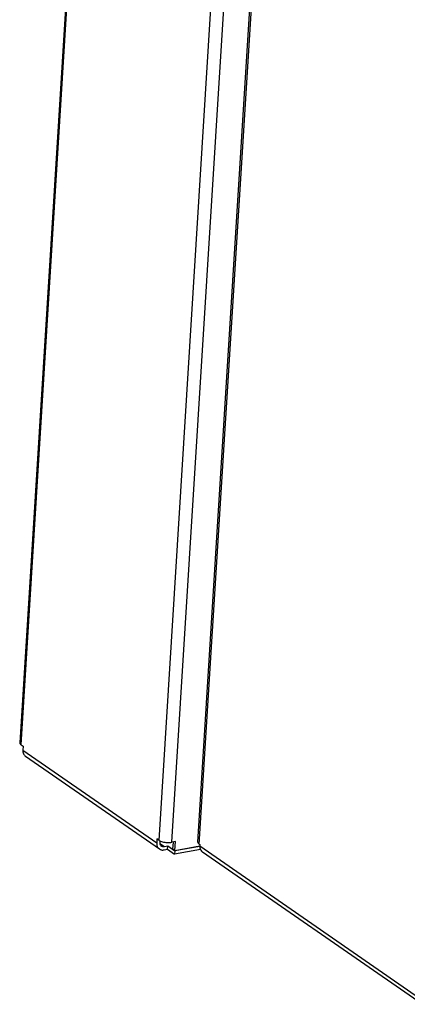
# Model space of a CAD drawing. Units: millimetres. Extents: x 31 to 625, y -33 to 387.
# Drawn here: x 375 to 397, y 47 to 102 of the extents above; entities that cross this region are included whole.
import ezdxf

# ---------------------------------------------------------------- set-up
doc = ezdxf.new("R2010")
doc.units = ezdxf.units.MM

# ---------------------------------------------------------------- blocks, each defined once
blk = doc.blocks.new('seitenblech_serie6_decke_hinten_links__55', base_point=(1876.78, 276.87))
at = {"color": 1, "linetype": 'Continuous'}
for p, q in [((1910.07, 841.17), (1876.79, 307.84)), ((1877.16, 307.28), (1910.44, 840.62)), ((1915.57, 280.69), (1948.85, 814.02)), ((1919.13, 280.15), (1952.41, 813.49)), ((1877.16, 307.28), (1877.75, 306.88)), ((1877.75, 306.88), (1877.68, 305.81)), ((1877.68, 305.81), (1914.91, 280.03)), ((1878.43, 304.07), (1915.66, 278.29)), ((1914.98, 281.1), (1914.91, 280.03)), ((1915.57, 280.69), (1914.98, 281.1)), ((1915.79, 280.56), (1915.77, 280.19)), ((1915.79, 279.82), (1917.05, 278.95)), ((1920.11, 280.33), (1919.13, 280.15)), ((1919.45, 278.24), (1919.57, 280.23)), ((1919.96, 277.88), (1920.11, 280.33)), ((1916.99, 278.03), (1917.97, 278.2)), ((1917.05, 278.95), (1918.03, 279.13)), ((1917.97, 278.2), (1918.03, 279.13)), ((1917.97, 278.2), (1919.9, 276.87)), ((1918.03, 279.13), (1919.96, 277.79)), ((1919.96, 277.88), (1919.45, 278.24)), ((1927.12, 278.15), (1919.9, 276.87)), ((1919.96, 277.79), (1919.9, 276.87)), ((1919.96, 277.88), (1926.94, 279.12)), ((1926.95, 279.03), (1919.96, 277.79))]:
    blk.add_line(p, q, dxfattribs=at)
for points in [[(1876.79, 307.84), (1876.81, 307.7), (1876.88, 307.56), (1876.99, 307.42), (1877.16, 307.28)], [(1877.68, 305.81), (1877.71, 305.28), (1877.85, 304.8), (1878.09, 304.39), (1878.43, 304.07)], [(1914.91, 280.03), (1914.93, 279.5), (1915.07, 279.02), (1915.32, 278.61), (1915.66, 278.29)], [(1915.57, 280.69), (1915.99, 280.46), (1916.53, 280.28), (1917.16, 280.15), (1917.84, 280.08), (1918.51, 280.08), (1919.13, 280.15)], [(1915.77, 280.19), (1915.79, 279.81), (1915.9, 279.48), (1916.1, 279.21), (1916.37, 279.03), (1916.69, 278.94), (1917.05, 278.95)], [(1915.66, 278.29), (1915.95, 278.13), (1916.28, 278.03), (1916.62, 278), (1916.99, 278.03)]]:
    blk.add_spline(points, degree=3, dxfattribs=at)
blk = doc.blocks.new('seitenblech_serie6_decke_vorne_links_02__58', base_point=(1926.38, 234.78))
at = {"color": 1, "linetype": 'Continuous'}
for p, q in [((1926.39, 280.21), (1959.71, 814.24)), ((1926.76, 279.66), (1960.08, 813.68)), ((1926.76, 279.66), (1926.96, 279.52)), ((1926.96, 279.52), (1926.94, 279.15)), ((1926.94, 279.15), (1988.04, 236.83)), ((1988.79, 235.09), (1927.68, 277.4))]:
    blk.add_line(p, q, dxfattribs=at)
for points in [[(1926.39, 280.21), (1926.4, 280.07), (1926.47, 279.93), (1926.59, 279.79), (1926.76, 279.66)], [(1926.94, 279.15), (1926.96, 278.61), (1927.1, 278.13), (1927.35, 277.72), (1927.68, 277.4)]]:
    blk.add_spline(points, degree=3, dxfattribs=at)
blk = doc.blocks.new('verkleidung_umluft_bg63_wandstehend_c2_links__72', base_point=(1876.78, 228.24))
for name, p in [('seitenblech_serie6_decke_hinten_links__55', (1876.78, 276.87)), ('seitenblech_serie6_decke_vorne_links_02__58', (1926.38, 234.78))]:
    blk.add_blockref(name, p)
blk = doc.blocks.new('Allg_Ansicht1', base_point=(2340, 675))
blk.add_blockref('verkleidung_umluft_bg63_wandstehend_c2_links__72', (1876.78, 228.24))

msp = doc.modelspace()

# ---------------------------------------------------------------- block references
at = {"xscale": 0.2, "yscale": 0.2, "zscale": 0.2}
msp.add_blockref('Allg_Ansicht1', (468, 135), dxfattribs=at)

doc.saveas('drawing.dxf')
